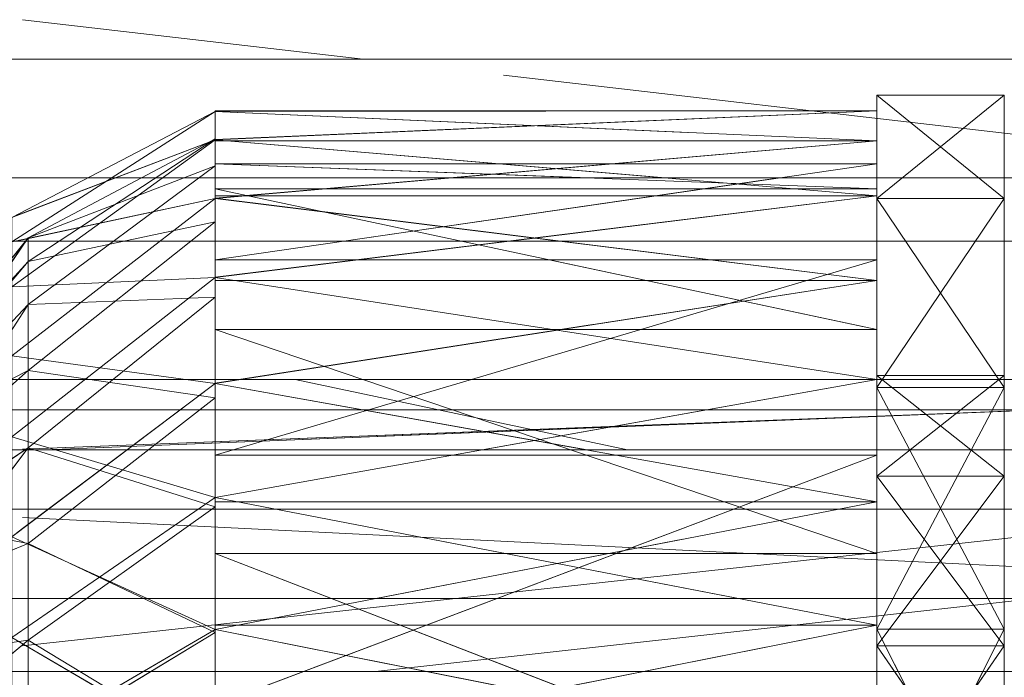
# Model space of a CAD drawing. Units: millimetres. Extents: x -4127 to 11512, y -4056 to 10519.
# Drawn here: x 9409 to 9428, y 8074 to 8088 of the extents above; entities that cross this region are included whole.
import ezdxf

# ---------------------------------------------------------------- set-up
doc = ezdxf.new("R2010")
doc.units = ezdxf.units.MM

# ---------------------------------------------------------------- blocks, each defined once
blk = doc.blocks.new('inter-play-fitness-pendulum-twister-3d-models_1__dwg_Bry_a1_33_1-1148594-00 - EXPORT')
at = {"lineweight": 9}
for p, q in [((60.023, 70.805), (60.023, 104.353)), ((61.552, 104.353), (60.023, 104.353)), ((64.338, 104.353), (60.023, 104.353)), ((60.059, 70.805), (60.023, 104.353)), ((61.488, 70.805), (60.023, 104.353)), ((63.984, 104.353), (60.023, 104.353)), ((62.706, 104.353), (60.023, 104.353)), ((60.059, 70.805), (61.552, 104.353)), ((61.488, 70.805), (64.338, 104.353)), ((68.621, 104.353), (61.552, 104.353)), ((64.467, 70.805), (61.552, 104.353)), ((61.552, 70.805), (61.552, 104.353)), ((63.984, 104.353), (61.552, 104.353)), ((63.984, 104.353), (62.706, 104.353)), ((62.706, 104.353), (62.706, 70.805)), ((62.706, 104.353), (67.572, 104.353)), ((63.984, 104.353), (62.706, 70.805)), ((62.706, 104.353), (67.572, 70.805)), ((62.706, 104.353), (64.338, 104.353)), ((63.984, 104.353), (71.114, 104.353)), ((63.984, 104.353), (63.984, 70.805)), ((63.984, 104.353), (68.621, 104.353)), ((63.984, 70.805), (71.114, 104.353)), ((73.642, 104.353), (64.338, 104.353)), ((68.469, 70.805), (64.338, 104.353)), ((64.338, 70.805), (64.338, 104.353)), ((67.572, 104.353), (64.338, 104.353)), ((64.467, 70.805), (68.621, 104.353)), ((77.467, 104.353), (67.572, 104.353)), ((77.467, 70.805), (67.572, 104.353)), ((67.572, 104.353), (67.572, 70.805)), ((67.572, 104.353), (73.642, 104.353)), ((68.469, 70.805), (73.642, 104.353)), ((68.621, 104.353), (79.831, 104.353)), ((73.838, 70.805), (68.621, 104.353)), ((68.621, 70.805), (68.621, 104.353)), ((71.114, 104.353), (68.621, 104.353)), ((71.114, 104.353), (82.462, 104.353)), ((71.114, 104.353), (71.114, 70.805)), ((71.114, 104.353), (79.831, 104.353)), ((71.114, 70.805), (82.462, 104.353)), ((86.092, 104.353), (73.642, 104.353)), ((79.622, 70.805), (73.642, 104.353)), ((73.642, 70.805), (73.642, 104.353)), ((77.467, 104.353), (73.642, 104.353)), ((73.838, 70.805), (79.831, 104.353)), ((90.125, 104.353), (77.467, 104.353)), ((90.125, 70.805), (77.467, 104.353)), ((77.467, 104.353), (77.467, 70.805)), ((77.467, 104.353), (86.092, 104.353)), ((79.622, 70.805), (86.092, 104.353)), ((79.831, 104.353), (92.961, 104.353)), ((86.316, 70.805), (79.831, 104.353)), ((79.831, 70.805), (79.831, 104.353)), ((82.462, 104.353), (79.831, 104.353)), ((82.462, 104.353), (95.428, 104.353)), ((82.462, 104.353), (82.462, 70.805)), ((82.462, 104.353), (92.961, 104.353)), ((82.462, 70.805), (95.428, 104.353)), ((99.222, 104.353), (86.092, 104.353)), ((92.736, 70.805), (86.092, 104.353)), ((86.092, 70.805), (86.092, 104.353)), ((90.125, 104.353), (86.092, 104.353)), ((86.316, 70.805), (92.961, 104.353)), ((60.059, 70.805), (60.023, 70.805)), ((61.488, 70.805), (60.023, 70.805)), ((64.467, 70.805), (60.059, 70.805)), ((60.059, 70.805), (65.423, 60.502)), ((60.059, 70.805), (61.488, 70.805)), ((60.059, 70.805), (61.552, 70.805)), ((66.672, 60.502), (60.059, 70.805)), ((62.808, 70.805), (61.447, 70.805)), ((66.46, 61.334), (61.447, 70.805)), ((61.447, 70.805), (65.647, 70.805)), ((61.447, 70.805), (67.655, 61.334)), ((61.447, 70.805), (62.706, 70.805)), ((61.447, 70.805), (63.984, 70.805)), ((61.488, 70.805), (68.469, 70.805)), ((61.488, 70.805), (64.338, 70.805)), ((65.423, 60.502), (61.488, 70.805)), ((61.488, 70.805), (68.948, 60.502)), ((64.467, 70.805), (61.552, 70.805)), ((62.706, 70.805), (63.984, 70.805)), ((62.706, 70.805), (67.572, 70.805)), ((62.808, 70.805), (62.706, 70.805)), ((69.461, 70.805), (62.808, 70.805)), ((69.833, 61.334), (62.808, 70.805)), ((62.808, 70.805), (66.46, 61.334)), ((62.808, 70.805), (67.572, 70.805)), ((63.984, 70.805), (71.114, 70.805)), ((65.647, 70.805), (63.984, 70.805)), ((68.469, 70.805), (64.338, 70.805)), ((73.838, 70.805), (64.467, 70.805)), ((64.467, 70.805), (68.621, 70.805)), ((72.447, 60.502), (64.467, 70.805)), ((64.467, 70.805), (66.672, 60.502)), ((65.647, 70.805), (74.577, 70.805)), ((67.655, 61.334), (65.647, 70.805)), ((65.647, 70.805), (73.182, 61.334)), ((65.647, 70.805), (71.114, 70.805)), ((77.467, 70.805), (67.572, 70.805)), ((69.461, 70.805), (67.572, 70.805)), ((68.469, 70.805), (79.622, 70.805)), ((68.469, 70.805), (73.642, 70.805)), ((68.948, 60.502), (68.469, 70.805)), ((68.469, 70.805), (76.549, 60.502)), ((73.838, 70.805), (68.621, 70.805)), ((80.088, 70.805), (69.461, 70.805)), ((77.107, 61.334), (69.461, 70.805)), ((69.461, 70.805), (69.833, 61.334)), ((69.461, 70.805), (77.467, 70.805)), ((71.114, 70.805), (82.462, 70.805)), ((74.577, 70.805), (71.114, 70.805)), ((73.838, 70.805), (72.447, 60.502)), ((73.182, 61.334), (74.577, 70.805)), ((79.622, 70.805), (73.642, 70.805)), ((86.316, 70.805), (73.838, 70.805)), ((73.838, 70.805), (79.831, 70.805)), ((81.605, 60.502), (73.838, 70.805)), ((86.467, 70.805), (74.577, 70.805)), ((74.577, 70.805), (81.946, 61.334)), ((74.577, 70.805), (82.462, 70.805)), ((76.549, 60.502), (79.622, 70.805)), ((80.088, 70.805), (77.107, 61.334)), ((90.125, 70.805), (77.467, 70.805)), ((80.088, 70.805), (77.467, 70.805)), ((79.622, 70.805), (92.736, 70.805)), ((79.622, 70.805), (86.092, 70.805)), ((79.622, 70.805), (86.72, 60.502)), ((86.316, 70.805), (79.831, 70.805)), ((92.585, 70.805), (80.088, 70.805)), ((86.841, 61.334), (80.088, 70.805)), ((80.088, 70.805), (90.125, 70.805)), ((86.316, 70.805), (81.605, 60.502)), ((86.467, 70.805), (81.946, 61.334)), ((82.462, 70.805), (95.428, 70.805)), ((86.467, 70.805), (82.462, 70.805)), ((92.736, 70.805), (86.092, 70.805)), ((99.43, 70.805), (86.316, 70.805)), ((86.316, 70.805), (92.961, 70.805)), ((92.332, 60.502), (86.316, 70.805)), ((86.467, 70.805), (98.964, 70.805)), ((86.467, 70.805), (92.211, 61.334)), ((86.467, 70.805), (95.428, 70.805)), ((86.72, 60.502), (92.736, 70.805)), ((92.585, 70.805), (86.841, 61.334)), ((66.46, 61.334), (76.725, 53.099)), ((69.833, 61.334), (66.46, 61.334)), ((66.46, 61.334), (67.655, 61.334)), ((66.46, 61.334), (78.597, 53.099)), ((67.655, 61.334), (73.182, 61.334)), ((67.655, 61.334), (77.388, 53.099)), ((67.655, 61.334), (76.725, 53.099)), ((77.107, 61.334), (69.833, 61.334)), ((69.833, 61.334), (82.634, 53.099)), ((69.833, 61.334), (78.597, 53.099)), ((73.182, 61.334), (81.946, 61.334)), ((73.182, 61.334), (77.388, 53.099)), ((73.182, 61.334), (80.456, 53.099)), ((86.841, 61.334), (77.107, 61.334)), ((77.107, 61.334), (88.036, 53.099)), ((77.107, 61.334), (82.634, 53.099)), ((81.946, 61.334), (80.456, 53.099)), ((80.456, 53.099), (81.946, 61.334)), ((92.211, 61.334), (81.946, 61.334)), ((81.946, 61.334), (85.319, 53.099)), ((97.107, 61.334), (86.841, 61.334)), ((86.841, 61.334), (93.733, 53.099)), ((86.841, 61.334), (88.036, 53.099))]:
    blk.add_line(p, q, dxfattribs=at)
at = {"lineweight": 9, "flags": 128}
for points in [[(64.338, 104.353), (61.488, 70.805), (64.338, 70.805), (61.477, 70.805), (60.023, 104.353)], [(68.462, 70.805), (64.338, 70.805), (64.338, 104.353), (73.642, 104.353), (68.469, 70.805), (73.642, 70.805), (68.462, 70.805), (64.338, 104.353), (60.023, 104.353)], [(61.447, 70.805), (62.706, 70.805), (63.984, 70.805), (63.984, 104.353), (61.552, 104.353), (60.059, 70.805), (60.023, 70.805)], [(73.832, 70.805), (79.831, 70.805), (79.831, 104.353), (71.114, 104.353), (71.114, 70.805), (63.984, 70.805), (71.114, 104.353), (63.984, 104.353), (60.023, 104.353), (60.023, 70.805), (61.477, 70.805)], [(60.023, 104.353), (62.706, 104.353), (64.338, 104.353), (67.572, 104.353), (67.572, 70.805), (77.467, 70.805), (67.572, 104.353), (77.467, 104.353), (86.092, 104.353), (99.222, 104.353), (92.736, 70.805), (99.222, 70.805), (92.737, 70.805), (86.092, 104.353)], [(79.831, 70.805), (73.838, 70.805), (64.467, 70.805), (72.447, 60.502), (66.672, 60.502), (64.467, 70.805), (68.621, 70.805), (68.621, 104.353), (64.458, 70.805), (61.552, 104.353), (68.621, 104.353)], [(73.642, 104.353), (79.618, 70.805), (86.092, 70.805), (79.622, 70.805), (86.092, 104.353), (73.642, 104.353), (67.572, 104.353), (62.706, 104.353), (62.706, 70.805), (63.984, 104.353), (62.706, 104.353), (67.572, 70.805), (62.706, 70.805), (62.808, 70.805), (67.572, 70.805), (69.461, 70.805), (77.467, 70.805), (80.088, 70.805), (90.125, 70.805)], [(79.831, 104.353), (68.621, 104.353), (73.832, 70.805), (68.621, 70.805), (73.838, 70.805), (79.831, 104.353), (82.462, 104.353), (82.462, 70.805), (71.114, 70.805), (82.462, 104.353), (71.114, 104.353), (68.621, 104.353), (63.984, 104.353)], [(79.618, 70.805), (73.642, 70.805), (73.642, 104.353), (77.467, 104.353), (77.467, 70.805), (90.125, 70.805), (77.467, 104.353), (90.125, 104.353), (86.092, 104.353), (86.092, 70.805), (92.737, 70.805)], [(92.961, 104.353), (86.315, 70.805), (79.831, 70.805), (86.316, 70.805), (79.831, 104.353), (92.961, 104.353), (95.428, 104.353), (95.428, 70.805), (82.462, 70.805), (95.428, 104.353), (82.462, 104.353), (92.961, 104.353), (92.961, 70.805), (86.315, 70.805)], [(60.023, 70.805), (61.488, 70.805), (68.469, 70.805), (68.948, 60.502), (76.549, 60.502), (68.469, 70.805)], [(60.059, 70.805), (65.423, 60.502), (66.672, 60.502), (60.059, 70.805), (64.467, 70.805)], [(61.488, 70.805), (68.948, 60.502), (65.423, 60.502), (61.488, 70.805), (60.059, 70.805), (61.552, 70.805)], [(85.319, 53.099), (92.211, 61.334), (81.946, 61.334), (86.467, 70.805), (92.211, 61.334), (98.964, 70.805), (86.467, 70.805), (74.577, 70.805), (81.946, 61.334), (73.182, 61.334), (74.577, 70.805), (65.647, 70.805), (73.182, 61.334), (67.655, 61.334), (65.647, 70.805), (61.447, 70.805)], [(97.107, 61.334), (86.841, 61.334), (92.585, 70.805), (80.088, 70.805), (86.841, 61.334), (77.107, 61.334), (80.088, 70.805), (69.461, 70.805), (77.107, 61.334), (69.833, 61.334), (69.461, 70.805), (62.808, 70.805), (69.833, 61.334), (66.46, 61.334), (62.808, 70.805), (61.447, 70.805), (66.46, 61.334), (67.655, 61.334), (61.447, 70.805), (63.984, 70.805), (65.647, 70.805), (71.114, 70.805), (74.577, 70.805), (82.462, 70.805), (86.467, 70.805), (95.428, 70.805)], [(85.319, 53.099), (81.946, 61.334)], [(64.467, 70.805), (61.552, 70.805), (64.458, 70.805), (68.621, 70.805)], [(64.338, 70.805), (68.469, 70.805), (79.622, 70.805), (76.549, 60.502), (86.72, 60.502), (79.622, 70.805)], [(92.961, 70.805), (86.316, 70.805), (73.838, 70.805), (81.605, 60.502), (72.447, 60.502), (73.838, 70.805)], [(92.736, 70.805), (97.447, 60.502), (86.72, 60.502), (92.736, 70.805), (79.622, 70.805), (73.642, 70.805)], [(86.316, 70.805), (81.605, 60.502), (92.332, 60.502), (86.316, 70.805), (99.43, 70.805), (105.411, 70.805)], [(105.215, 70.805), (106.605, 60.502), (97.447, 60.502), (105.215, 70.805), (92.736, 70.805), (86.092, 70.805)], [(82.634, 53.099), (69.833, 61.334), (78.597, 53.099), (66.46, 61.334), (76.725, 53.099), (89.526, 50.16), (77.388, 53.099), (76.725, 53.099), (78.597, 53.099)], [(77.388, 53.099), (73.182, 61.334), (80.456, 53.099), (85.319, 53.099), (89.526, 50.16), (80.456, 53.099), (77.388, 53.099), (67.655, 61.334), (76.725, 53.099)], [(88.036, 53.099), (77.107, 61.334), (82.634, 53.099), (78.597, 53.099), (89.526, 50.16), (82.634, 53.099), (88.036, 53.099), (86.841, 61.334), (93.733, 53.099)]]:
    blk.add_lwpolyline(points, dxfattribs=at)
blk.add_lwpolyline([(60.048, 70.805), (60.023, 104.353), (61.552, 104.353), (61.552, 70.805)], close=True, dxfattribs=at)
blk = doc.blocks.new('inter-play-fitness-pendulum-twister-3d-models_1__dwg_Bry_a1_34_1-1148595-00 - EXPORT')
at = {"color": 15, "lineweight": 9}
for p, q in [((64.338, 104.354), (60.023, 104.354)), ((61.552, 104.354), (60.023, 104.354)), ((60.023, 70.805), (60.023, 104.354)), ((62.706, 104.354), (60.023, 104.354)), ((63.984, 104.354), (60.023, 104.354)), ((61.04, 81.052), (60.023, 104.354)), ((60.059, 70.805), (60.023, 104.354)), ((61.039, 80.908), (60.023, 104.354)), ((60.023, 104.354), (62.706, 104.354)), ((68.621, 104.354), (61.552, 104.354)), ((63.984, 104.354), (61.552, 104.354)), ((61.552, 70.805), (61.552, 104.354)), ((63.428, 82.758), (61.552, 104.354)), ((62.706, 104.354), (67.572, 104.354)), ((62.706, 104.354), (62.706, 70.805)), ((63.984, 104.354), (68.621, 104.354)), ((63.984, 104.354), (63.984, 70.805)), ((73.642, 104.354), (64.338, 104.354)), ((67.572, 104.354), (64.338, 104.354)), ((64.338, 70.805), (64.338, 104.354)), ((66.625, 85.783), (64.338, 104.354)), ((64.338, 104.354), (67.572, 104.354)), ((77.467, 104.354), (67.572, 104.354)), ((67.572, 104.354), (73.642, 104.354)), ((67.572, 104.354), (77.467, 104.354)), ((68.469, 70.805), (73.642, 104.354)), ((68.621, 104.354), (79.831, 104.354)), ((71.114, 104.354), (68.621, 104.354)), ((68.621, 70.805), (68.621, 104.354)), ((79.831, 104.354), (68.621, 104.354)), ((68.621, 70.805), (68.621, 104.354)), ((71.114, 104.354), (82.462, 104.354)), ((71.114, 104.354), (79.831, 104.354)), ((71.114, 104.354), (71.114, 70.805)), ((86.092, 104.353), (73.642, 104.354)), ((77.467, 104.354), (73.642, 104.354)), ((77.208, 84.35), (73.642, 104.353)), ((73.642, 104.353), (77.208, 84.338)), ((90.125, 104.353), (77.467, 104.354)), ((77.467, 104.354), (77.467, 70.805)), ((79.831, 104.354), (92.961, 104.354)), ((82.462, 104.354), (79.831, 104.354)), ((79.831, 70.805), (79.831, 104.354)), ((82.462, 104.354), (95.428, 104.354)), ((82.462, 104.354), (92.961, 104.354)), ((82.462, 104.354), (82.462, 70.805)), ((99.222, 104.353), (86.092, 104.353)), ((90.125, 104.353), (86.092, 104.353)), ((86.092, 70.805), (86.092, 104.353)), ((67.499, 87.346), (70.957, 103.616)), ((67.499, 87.346), (70.957, 103.616)), ((63.428, 99.373), (66.625, 77.333)), ((63.428, 99.373), (66.625, 77.333)), ((67.572, 98.042), (67.572, 70.805)), ((81.635, 81.244), (84.738, 97.332)), ((81.635, 81.244), (84.738, 97.332)), ((60.059, 70.805), (61.124, 94.738)), ((84.738, 78.971), (81.734, 94.509)), ((84.738, 78.971), (81.734, 94.509)), ((61.488, 70.805), (63.428, 93.645)), ((73.642, 72.065), (70.861, 89.945)), ((70.861, 89.93), (73.642, 72.03)), ((63.428, 89.762), (62.706, 70.805)), ((73.838, 70.805), (77.208, 89.669)), ((66.625, 88.27), (64.458, 70.805)), ((64.467, 70.805), (66.625, 88.235)), ((61.488, 70.805), (60.023, 70.805)), ((60.059, 70.805), (61.552, 70.805)), ((60.059, 70.805), (61.488, 70.805)), ((60.059, 70.805), (65.423, 60.502)), ((64.467, 70.805), (60.059, 70.805)), ((66.672, 60.502), (60.059, 70.805)), ((66.46, 61.334), (61.447, 70.805)), ((62.808, 70.805), (61.447, 70.805)), ((61.447, 70.805), (63.984, 70.805)), ((61.447, 70.805), (62.706, 70.805)), ((61.447, 70.805), (67.655, 61.334)), ((61.447, 70.805), (62.706, 70.805)), ((61.488, 70.805), (64.338, 70.805)), ((61.488, 70.805), (68.469, 70.805)), ((61.488, 70.805), (68.948, 60.502)), ((61.488, 70.805), (68.948, 60.502)), ((64.467, 70.805), (61.552, 70.805)), ((62.706, 70.805), (67.572, 70.805)), ((62.808, 70.805), (62.706, 70.805)), ((69.461, 70.805), (62.808, 70.805)), ((62.808, 70.805), (67.572, 70.805)), ((62.808, 70.805), (66.46, 61.334)), ((69.833, 61.334), (62.808, 70.805)), ((63.984, 70.805), (71.114, 70.805)), ((65.647, 70.805), (63.984, 70.805)), ((68.469, 70.805), (64.338, 70.805)), ((73.838, 70.805), (64.467, 70.805)), ((64.467, 70.805), (66.554, 61.055)), ((72.447, 60.502), (64.467, 70.805)), ((66.554, 61.055), (64.467, 70.805)), ((65.647, 70.805), (74.577, 70.805)), ((65.647, 70.805), (71.114, 70.805)), ((65.647, 70.805), (73.182, 61.334)), ((77.467, 70.805), (67.572, 70.805)), ((69.461, 70.805), (67.572, 70.805)), ((68.469, 70.805), (73.642, 70.805)), ((68.469, 70.805), (79.622, 70.805)), ((68.469, 70.805), (76.549, 60.502)), ((68.948, 60.502), (68.469, 70.805)), ((73.838, 70.805), (68.621, 70.805)), ((69.461, 70.805), (69.833, 61.334)), ((77.107, 61.334), (69.461, 70.805)), ((80.088, 70.805), (69.461, 70.805)), ((71.114, 70.805), (82.462, 70.805)), ((74.577, 70.805), (71.114, 70.805)), ((73.838, 70.805), (72.447, 60.502)), ((73.182, 61.334), (74.577, 70.805)), ((79.622, 70.805), (73.642, 70.805)), ((79.618, 70.805), (73.642, 70.805)), ((73.838, 70.805), (79.831, 70.805)), ((86.316, 70.805), (73.838, 70.805)), ((81.189, 61.055), (73.838, 70.805)), ((86.467, 70.805), (74.577, 70.805)), ((74.577, 70.805), (82.462, 70.805)), ((74.577, 70.805), (81.946, 61.334)), ((76.549, 60.502), (79.622, 70.805)), ((80.088, 70.805), (77.107, 61.334)), ((90.125, 70.805), (77.467, 70.805)), ((79.622, 70.805), (86.092, 70.805)), ((79.622, 70.805), (92.736, 70.805)), ((79.622, 70.805), (86.72, 60.502)), ((86.316, 70.805), (79.831, 70.805)), ((92.585, 70.805), (80.088, 70.805)), ((80.088, 70.805), (90.125, 70.805)), ((86.841, 61.334), (80.088, 70.805)), ((86.316, 70.805), (81.605, 60.502)), ((86.467, 70.805), (81.946, 61.334)), ((86.467, 70.805), (82.462, 70.805)), ((92.736, 70.805), (86.092, 70.805)), ((86.316, 70.805), (92.961, 70.805)), ((86.467, 70.805), (95.428, 70.805)), ((86.467, 70.805), (92.211, 61.334)), ((86.72, 60.502), (92.736, 70.805)), ((92.585, 70.805), (86.841, 61.334)), ((65.423, 60.502), (65.212, 61.055)), ((65.423, 60.502), (65.212, 61.055)), ((66.46, 61.334), (67.655, 61.334)), ((69.833, 61.334), (66.46, 61.334)), ((66.871, 61.055), (78.597, 53.099)), ((67.655, 61.334), (76.725, 53.099)), ((67.655, 61.334), (77.388, 53.099)), ((67.655, 61.334), (73.182, 61.334)), ((69.833, 61.334), (78.597, 53.099)), ((69.833, 61.334), (82.634, 53.099)), ((77.107, 61.334), (69.833, 61.334)), ((73.182, 61.334), (80.456, 53.099)), ((73.182, 61.334), (77.388, 53.099)), ((73.182, 61.334), (81.946, 61.334)), ((86.841, 61.334), (77.107, 61.334)), ((77.295, 61.055), (82.634, 53.099)), ((77.478, 61.055), (88.036, 53.099)), ((88.036, 53.099), (77.478, 61.055)), ((81.946, 61.334), (80.456, 53.099)), ((80.456, 53.099), (81.946, 61.334)), ((81.946, 61.334), (85.319, 53.099)), ((92.211, 61.334), (81.946, 61.334)), ((86.841, 61.334), (88.036, 53.099)), ((86.841, 61.334), (93.733, 53.099)), ((97.107, 61.334), (86.841, 61.334))]:
    blk.add_line(p, q, dxfattribs=at)
at = {"color": 13, "lineweight": 9}
for p, q in [((63.984, 104.354), (62.706, 104.354)), ((62.706, 104.354), (64.338, 104.354)), ((63.984, 104.354), (62.706, 104.354)), ((62.706, 104.354), (64.338, 104.354)), ((63.984, 104.354), (71.114, 104.354)), ((71.114, 104.354), (63.984, 104.354)), ((73.642, 70.805), (73.642, 104.354)), ((73.642, 70.805), (73.642, 104.354)), ((77.467, 104.354), (86.092, 104.353)), ((77.467, 104.354), (86.092, 104.353)), ((61.447, 70.805), (65.647, 70.805)), ((65.212, 61.055), (61.488, 70.805)), ((65.212, 61.055), (61.488, 70.805)), ((62.706, 70.805), (63.984, 70.805)), ((62.706, 70.805), (63.984, 70.805)), ((64.458, 70.805), (68.621, 70.805)), ((64.467, 70.805), (68.621, 70.805)), ((64.467, 70.805), (68.621, 70.805)), ((67.655, 61.334), (65.647, 70.805)), ((82.462, 70.805), (95.428, 70.805)), ((95.428, 70.805), (82.462, 70.805)), ((99.43, 70.805), (86.316, 70.805)), ((92.01, 61.055), (86.316, 70.805)), ((86.467, 70.805), (98.964, 70.805)), ((98.964, 70.805), (86.467, 70.805)), ((66.46, 61.334), (66.871, 61.055)), ((66.554, 61.055), (66.672, 60.502)), ((66.672, 60.502), (66.554, 61.055)), ((77.107, 61.334), (77.478, 61.055)), ((77.107, 61.334), (77.295, 61.055)), ((81.605, 60.502), (81.189, 61.055)), ((81.189, 61.055), (81.605, 60.502))]:
    blk.add_line(p, q, dxfattribs=at)
at = {"lineweight": 9}
for p, q in [((60.059, 70.805), (60.023, 70.805)), ((69.461, 70.805), (77.467, 70.805)), ((80.088, 70.805), (77.467, 70.805))]:
    blk.add_line(p, q, dxfattribs=at)
at = {"color": 27, "lineweight": 9}
blk.add_line((66.46, 61.334), (76.725, 53.099), dxfattribs=at)
at = {"color": 15, "lineweight": 9, "flags": 128}
for points in [[(66.625, 85.749), (64.338, 104.354), (60.023, 104.354)], [(63.984, 104.354), (60.023, 104.354), (60.023, 70.805), (61.477, 70.805)], [(63.984, 70.805), (63.984, 104.354), (61.552, 104.354)], [(63.428, 82.69), (61.552, 104.354), (68.621, 104.354)], [(86.092, 104.353), (73.642, 104.354), (67.572, 104.354), (62.706, 104.354), (62.706, 70.805), (63.428, 89.762)], [(73.832, 70.805), (79.831, 70.805), (79.831, 104.354), (71.114, 104.354), (71.114, 70.805), (63.984, 70.805)], [(82.462, 104.354), (71.114, 104.354), (68.621, 104.354), (63.984, 104.354)], [(79.831, 104.354), (82.462, 104.354), (82.462, 70.805), (71.114, 70.805)], [(73.642, 104.354), (77.467, 104.354), (77.467, 70.805), (90.125, 70.805)], [(77.467, 104.354), (90.125, 104.353), (86.092, 104.353), (86.092, 70.805), (92.737, 70.805)], [(79.831, 104.354), (92.961, 104.354), (95.428, 104.354), (95.428, 70.805)], [(95.428, 104.354), (82.462, 104.354), (92.961, 104.354)], [(86.092, 104.353), (99.222, 104.353), (92.736, 70.805)], [(92.961, 102.168), (92.961, 70.805), (86.315, 70.805)], [(67.572, 98.042), (67.572, 70.805), (77.467, 70.805)], [(61.124, 94.738), (60.059, 70.805), (60.023, 70.805)], [(63.428, 93.645), (61.488, 70.805), (64.338, 70.805), (61.477, 70.805)], [(73.832, 70.805), (68.621, 70.805), (73.838, 70.805), (77.208, 89.669)], [(60.023, 70.805), (61.488, 70.805), (68.469, 70.805), (68.948, 60.502), (76.549, 60.502), (68.469, 70.805)], [(60.059, 70.805), (65.423, 60.502), (66.672, 60.502), (60.059, 70.805), (64.467, 70.805)], [(61.488, 70.805), (60.059, 70.805), (61.552, 70.805)], [(97.107, 61.334), (86.841, 61.334), (92.585, 70.805), (80.088, 70.805), (86.841, 61.334), (77.107, 61.334), (80.088, 70.805), (69.461, 70.805), (77.107, 61.334), (69.833, 61.334), (69.461, 70.805), (62.808, 70.805), (69.833, 61.334), (66.46, 61.334), (62.808, 70.805), (61.447, 70.805), (66.46, 61.334), (67.655, 61.334), (61.447, 70.805), (63.984, 70.805), (65.647, 70.805), (71.114, 70.805), (74.577, 70.805), (82.462, 70.805), (86.467, 70.805), (95.428, 70.805)], [(85.319, 53.099), (81.946, 61.334)], [(64.467, 70.805), (61.552, 70.805), (64.458, 70.805)], [(67.572, 70.805), (62.706, 70.805), (62.808, 70.805), (67.572, 70.805), (69.461, 70.805), (77.467, 70.805), (80.088, 70.805), (90.125, 70.805), (92.585, 70.805), (102.646, 70.805)], [(64.338, 70.805), (68.469, 70.805), (79.622, 70.805), (76.549, 60.502), (86.72, 60.502), (79.622, 70.805)], [(79.831, 70.805), (73.838, 70.805), (64.467, 70.805), (72.447, 60.502), (66.672, 60.502)], [(86.467, 70.805), (74.577, 70.805), (81.946, 61.334), (73.182, 61.334), (74.577, 70.805), (65.647, 70.805), (73.182, 61.334), (67.655, 61.334)], [(81.605, 60.502), (72.447, 60.502), (73.838, 70.805)], [(92.736, 70.805), (97.447, 60.502), (86.72, 60.502), (92.736, 70.805), (79.622, 70.805), (73.642, 70.805)], [(92.961, 70.805), (86.316, 70.805), (73.838, 70.805), (81.189, 61.055)], [(79.618, 70.805), (86.092, 70.805), (79.622, 70.805)], [(86.315, 70.805), (79.831, 70.805), (86.316, 70.805)], [(86.316, 70.805), (81.605, 60.502), (92.332, 60.502), (92.01, 61.055)], [(85.319, 53.099), (92.211, 61.334), (81.946, 61.334), (86.467, 70.805), (92.211, 61.334), (98.964, 70.805)], [(106.605, 60.502), (97.447, 60.502), (105.215, 70.805), (92.736, 70.805), (86.092, 70.805)], [(66.808, 61.055), (76.725, 53.099), (89.526, 50.16), (77.388, 53.099), (76.725, 53.099), (78.597, 53.099)], [(82.634, 53.099), (69.833, 61.334), (78.597, 53.099), (66.871, 61.055)], [(77.388, 53.099), (73.182, 61.334), (80.456, 53.099), (85.319, 53.099), (89.526, 50.16), (80.456, 53.099), (77.388, 53.099), (67.655, 61.334), (76.725, 53.099)], [(77.295, 61.055), (82.634, 53.099), (78.597, 53.099), (89.526, 50.16), (82.634, 53.099), (88.036, 53.099), (86.841, 61.334), (93.733, 53.099)]]:
    blk.add_lwpolyline(points, dxfattribs=at)
for points in [[(60.048, 70.805), (60.023, 104.354), (61.552, 104.354), (61.552, 70.805)], [(68.462, 70.805), (64.338, 70.805), (64.338, 104.354), (73.642, 104.354), (68.469, 70.805), (73.642, 70.805)]]:
    blk.add_lwpolyline(points, close=True, dxfattribs=at)
at = {"color": 13, "lineweight": 9, "flags": 128}
for points in [[(67.655, 61.334), (65.647, 70.805), (61.447, 70.805)], [(92.01, 61.055), (86.316, 70.805), (99.43, 70.805)], [(66.871, 61.055), (66.46, 61.334), (66.808, 61.055)], [(77.478, 61.055), (77.107, 61.334), (77.295, 61.055)]]:
    blk.add_lwpolyline(points, dxfattribs=at)
blk = doc.blocks.new('inter-play-fitness-pendulum-twister-3d-models_1__dwg_Spoina_1-1148600-00 - EXPORT')
at = {"color": 253, "lineweight": 9}
for p, q in [((80.204, -12.325), (80.204, 117.235)), ((80.204, 117.235), (80.204, -12.325)), ((80.204, -17.349), (80.204, 112.198)), ((80.204, -12.325), (80.204, 112.198))]:
    blk.add_line(p, q, dxfattribs=at)
at = {"color": 23, "lineweight": 9}
for q in [(75.18, -24.453), (77.174, 61.055), (77.208, 62.213)]:
    blk.add_line((75.18, 112.662), q, dxfattribs=at)
at = {"color": 13, "lineweight": 9, "flags": 128}
for points in [[(77.208, 62.213), (75.18, 112.662), (80.204, 117.235)], [(80.204, -12.325), (75.18, -24.453), (75.18, 112.662), (77.174, 61.055)]]:
    blk.add_lwpolyline(points, dxfattribs=at)
at = {"color": 253, "lineweight": 9, "flags": 128}
for points in [[(80.204, 117.235), (80.204, 112.198), (80.204, -12.325)], [(80.204, -17.349), (80.204, 112.198), (85.361, 111.928), (80.204, 117.235)]]:
    blk.add_lwpolyline(points, dxfattribs=at)
blk = doc.blocks.new('inter-play-fitness-pendulum-twister-3d-models_1__dwg_Solid1_2-1148612-00 - EXPORT')
at = {"color": 254, "lineweight": 9}
for p, q in [((64.473, 110.805), (59.235, 110.805)), ((59.235, 110.805), (59.235, 104.353)), ((59.235, 110.805), (59.235, 104.353)), ((59.235, 110.805), (64.473, 110.805)), ((73.432, 110.805), (59.235, 110.805)), ((73.432, 110.805), (59.235, 110.805)), ((73.432, 110.805), (59.235, 110.805)), ((64.473, 104.353), (59.235, 110.805)), ((59.235, 104.353), (59.235, 110.805)), ((59.235, 104.353), (64.473, 110.805)), ((74.042, 110.805), (64.473, 110.805)), ((64.473, 110.805), (74.042, 110.805)), ((78.541, 110.805), (64.473, 110.805)), ((73.432, 110.805), (64.473, 110.805)), ((73.432, 110.805), (64.473, 110.805)), ((78.541, 110.805), (64.473, 110.805)), ((74.042, 104.353), (64.473, 110.805)), ((64.473, 110.805), (64.473, 104.353)), ((64.473, 110.805), (64.473, 104.353)), ((64.473, 104.353), (74.042, 110.805)), ((78.541, 110.805), (73.432, 110.805)), ((73.432, 110.805), (73.432, 104.353)), ((73.432, 110.805), (73.432, 104.353)), ((73.432, 110.805), (78.541, 110.805)), ((78.541, 104.353), (73.432, 110.805)), ((73.432, 104.353), (73.432, 110.805)), ((73.432, 104.353), (78.541, 110.805)), ((86.289, 110.805), (74.042, 110.805)), ((74.042, 110.805), (86.289, 110.805)), ((87.139, 110.805), (74.042, 110.805)), ((78.541, 110.805), (74.042, 110.805)), ((78.541, 110.805), (74.042, 110.805)), ((87.139, 110.805), (74.042, 110.805)), ((86.289, 104.353), (74.042, 110.805)), ((74.042, 110.805), (74.042, 104.353)), ((74.042, 110.805), (74.042, 104.353)), ((74.042, 104.353), (86.289, 110.805)), ((87.139, 110.805), (78.541, 110.805)), ((78.541, 110.805), (87.139, 110.805)), ((87.139, 104.353), (78.541, 110.805)), ((78.541, 110.805), (78.541, 104.353)), ((78.541, 110.805), (78.541, 104.353)), ((78.541, 104.353), (87.139, 110.805)), ((99.096, 110.805), (86.289, 110.805)), ((86.289, 110.805), (99.096, 110.805)), ((87.139, 110.805), (86.289, 110.805)), ((87.139, 110.805), (86.289, 110.805)), ((99.096, 104.353), (86.289, 110.805)), ((86.289, 110.805), (86.289, 104.353)), ((86.289, 110.805), (86.289, 104.353)), ((86.289, 104.353), (99.096, 110.805)), ((96.494, 110.805), (87.139, 110.805)), ((87.139, 110.805), (96.494, 110.805)), ((96.494, 104.353), (87.139, 110.805)), ((87.139, 110.805), (87.139, 104.353)), ((87.139, 110.805), (99.096, 110.805)), ((87.139, 110.805), (87.139, 104.353)), ((87.139, 110.805), (99.096, 110.805)), ((87.139, 104.353), (96.494, 110.805)), ((103.638, 110.805), (96.494, 110.805)), ((103.638, 110.805), (96.494, 110.805)), ((103.638, 110.805), (96.494, 104.353)), ((103.638, 104.353), (96.494, 110.805)), ((96.494, 110.805), (96.494, 104.353)), ((96.494, 110.805), (99.096, 110.805)), ((96.494, 110.805), (110.248, 110.805)), ((96.494, 110.805), (96.494, 104.353)), ((96.494, 110.805), (110.248, 110.805)), ((96.494, 110.805), (99.096, 110.805)), ((110.248, 110.805), (99.096, 110.805)), ((99.096, 110.805), (110.248, 110.805)), ((110.248, 104.353), (99.096, 110.805)), ((99.096, 110.805), (99.096, 104.353)), ((99.096, 110.805), (99.096, 104.353)), ((99.096, 104.353), (110.248, 110.805)), ((106.3, 110.805), (103.638, 110.805)), ((106.3, 110.805), (103.638, 110.805)), ((103.638, 104.353), (106.3, 110.805)), ((103.638, 104.353), (103.638, 110.805)), ((103.638, 110.805), (117.817, 110.805)), ((103.638, 110.805), (110.248, 110.805)), ((106.3, 104.353), (103.638, 110.805)), ((103.638, 110.805), (103.638, 104.353)), ((103.638, 110.805), (117.817, 110.805)), ((103.638, 110.805), (110.248, 110.805)), ((106.3, 110.805), (106.3, 104.353)), ((106.3, 110.805), (120.494, 110.805)), ((106.3, 110.805), (117.817, 110.805)), ((106.3, 110.805), (117.817, 110.805)), ((117.817, 110.805), (110.248, 110.805)), ((117.817, 110.805), (110.248, 110.805)), ((117.817, 110.805), (110.248, 104.353)), ((117.817, 104.353), (110.248, 110.805)), ((110.248, 110.805), (110.248, 104.353)), ((110.248, 110.805), (110.248, 104.353)), ((120.494, 110.805), (117.817, 110.805)), ((120.494, 110.805), (117.817, 110.805)), ((120.494, 110.805), (117.817, 104.353)), ((117.817, 110.805), (117.817, 104.353)), ((120.494, 104.353), (117.817, 110.805)), ((117.817, 110.805), (117.817, 104.353)), ((120.494, 110.805), (120.494, 104.353)), ((64.473, 104.353), (59.235, 104.353)), ((59.235, 104.353), (64.473, 104.353)), ((73.432, 104.353), (59.235, 104.353)), ((73.432, 104.353), (59.235, 104.353)), ((73.432, 104.353), (59.235, 104.353)), ((74.042, 104.353), (64.473, 104.353)), ((64.473, 104.353), (74.042, 104.353)), ((78.541, 104.353), (64.473, 104.353)), ((73.432, 104.353), (64.473, 104.353)), ((73.432, 104.353), (64.473, 104.353)), ((78.541, 104.353), (64.473, 104.353)), ((78.541, 104.353), (73.432, 104.353)), ((73.432, 104.353), (78.541, 104.353)), ((86.289, 104.353), (74.042, 104.353)), ((74.042, 104.353), (86.289, 104.353)), ((87.139, 104.353), (74.042, 104.353)), ((78.541, 104.353), (74.042, 104.353)), ((78.541, 104.353), (74.042, 104.353)), ((87.139, 104.353), (74.042, 104.353)), ((87.139, 104.353), (78.541, 104.353)), ((78.541, 104.353), (87.139, 104.353)), ((99.096, 104.353), (86.289, 104.353)), ((86.289, 104.353), (99.096, 104.353)), ((87.139, 104.353), (86.289, 104.353)), ((87.139, 104.353), (86.289, 104.353)), ((96.494, 104.353), (87.139, 104.353)), ((87.139, 104.353), (96.494, 104.353)), ((87.139, 104.353), (99.096, 104.353)), ((87.139, 104.353), (99.096, 104.353)), ((103.638, 104.353), (96.494, 104.353)), ((103.638, 104.353), (96.494, 104.353)), ((96.494, 104.353), (99.096, 104.353)), ((96.494, 104.353), (110.248, 104.353)), ((96.494, 104.353), (110.248, 104.353)), ((96.494, 104.353), (99.096, 104.353)), ((110.248, 104.353), (99.096, 104.353)), ((99.096, 104.353), (110.248, 104.353)), ((103.638, 104.353), (106.3, 104.353)), ((106.3, 104.353), (103.638, 104.353)), ((103.638, 104.353), (117.817, 104.353)), ((103.638, 104.353), (110.248, 104.353)), ((103.638, 104.353), (117.817, 104.353)), ((103.638, 104.353), (110.248, 104.353)), ((106.3, 104.353), (117.817, 104.353)), ((106.3, 104.353), (120.494, 104.353)), ((106.3, 104.353), (117.817, 104.353)), ((117.817, 104.353), (110.248, 104.353)), ((117.817, 104.353), (110.248, 104.353)), ((117.817, 104.353), (120.494, 104.353)), ((120.494, 104.353), (117.817, 104.353))]:
    blk.add_line(p, q, dxfattribs=at)
at = {"color": 13, "lineweight": 9}
for p, q in [((59.235, 110.805), (59.235, 104.353)), ((59.235, 104.353), (59.235, 110.805)), ((73.432, 104.353), (73.432, 110.805))]:
    blk.add_line(p, q, dxfattribs=at)
at = {"color": 13, "lineweight": 9, "flags": 128}
for points in [[(73.432, 110.805), (64.473, 110.805), (59.235, 110.805), (64.473, 104.353), (59.235, 104.353), (59.235, 110.805), (73.432, 110.805), (73.432, 104.353)], [(73.432, 110.805), (59.235, 110.805), (73.432, 110.805), (78.541, 110.805), (73.432, 104.353), (78.541, 104.353), (78.541, 110.805), (74.042, 110.805), (87.139, 110.805), (96.494, 110.805), (87.139, 104.353), (96.494, 104.353), (96.494, 110.805), (99.096, 110.805), (99.096, 104.353), (110.248, 104.353), (99.096, 110.805), (110.248, 110.805), (110.248, 104.353), (117.817, 104.353), (110.248, 110.805), (117.817, 110.805), (106.3, 110.805), (106.3, 104.353), (103.638, 104.353), (110.248, 104.353), (96.494, 104.353), (99.096, 104.353), (87.139, 104.353), (86.289, 104.353)], [(87.139, 110.805), (74.042, 110.805), (86.289, 110.805), (74.042, 104.353), (86.289, 104.353), (86.289, 110.805), (87.139, 110.805), (78.541, 110.805), (87.139, 104.353), (78.541, 104.353), (78.541, 110.805), (74.042, 110.805), (74.042, 104.353), (64.473, 104.353), (74.042, 110.805), (64.473, 110.805), (78.541, 110.805), (73.432, 110.805), (78.541, 104.353), (73.432, 104.353), (73.432, 110.805), (64.473, 110.805), (64.473, 104.353), (59.235, 104.353), (64.473, 110.805), (59.235, 110.805)], [(74.042, 110.805), (64.473, 110.805), (74.042, 104.353), (64.473, 104.353), (64.473, 110.805), (78.541, 110.805), (87.139, 110.805), (78.541, 104.353), (87.139, 104.353), (87.139, 110.805), (86.289, 110.805), (86.289, 104.353), (99.096, 104.353), (86.289, 110.805), (99.096, 110.805), (87.139, 110.805)], [(74.042, 110.805), (74.042, 104.353), (86.289, 104.353), (74.042, 110.805), (86.289, 110.805)], [(86.289, 110.805), (99.096, 110.805), (86.289, 104.353), (99.096, 104.353), (99.096, 110.805), (87.139, 110.805), (87.139, 104.353), (96.494, 104.353), (87.139, 110.805), (96.494, 110.805), (99.096, 110.805), (110.248, 110.805), (99.096, 104.353), (110.248, 104.353), (110.248, 110.805), (103.638, 110.805), (96.494, 110.805), (103.638, 104.353), (96.494, 104.353), (96.494, 110.805), (110.248, 110.805), (117.817, 110.805), (117.817, 104.353), (120.494, 110.805), (117.817, 110.805), (110.248, 104.353), (117.817, 104.353), (106.3, 104.353)], [(87.139, 104.353), (99.096, 104.353), (96.494, 104.353), (110.248, 104.353), (103.638, 104.353), (117.817, 104.353), (120.494, 104.353), (120.494, 110.805)], [(120.494, 104.353), (106.3, 104.353), (117.817, 104.353), (103.638, 104.353), (96.494, 104.353), (103.638, 110.805), (103.638, 104.353), (106.3, 110.805), (103.638, 110.805), (96.494, 110.805), (110.248, 110.805), (103.638, 110.805), (117.817, 110.805), (117.817, 104.353), (120.494, 104.353), (117.817, 110.805), (120.494, 110.805), (106.3, 110.805)], [(87.139, 104.353), (74.042, 104.353), (78.541, 104.353), (64.473, 104.353), (73.432, 104.353), (59.235, 104.353), (73.432, 104.353), (59.235, 104.353)], [(73.432, 104.353), (64.473, 104.353), (78.541, 104.353), (74.042, 104.353), (87.139, 104.353), (86.289, 104.353)]]:
    blk.add_lwpolyline(points, dxfattribs=at)
blk.add_lwpolyline([(106.3, 110.805), (117.817, 110.805), (103.638, 110.805), (103.638, 104.353), (106.3, 104.353), (103.638, 110.805)], close=True, dxfattribs=at)
blk = doc.blocks.new('inter-play-fitness-pendulum-twister-3d-models_1__dwg_Solid1_3-1148613-00 - EXPORT')
at = {"color": 23, "lineweight": 9}
for p, q in [((64.473, 110.805), (59.235, 110.805)), ((59.235, 110.805), (59.235, 104.354)), ((59.235, 110.805), (59.235, 104.354)), ((59.235, 110.805), (64.473, 110.805)), ((73.432, 110.805), (59.235, 110.805)), ((73.432, 110.805), (59.235, 110.805)), ((73.432, 110.805), (59.235, 110.805)), ((64.473, 104.354), (59.235, 110.805)), ((59.235, 104.354), (59.235, 110.805)), ((59.235, 104.354), (64.473, 110.805)), ((74.042, 110.805), (64.473, 110.805)), ((64.473, 110.805), (74.042, 110.805)), ((78.541, 110.805), (64.473, 110.805)), ((73.432, 110.805), (64.473, 110.805)), ((73.432, 110.805), (64.473, 110.805)), ((78.541, 110.805), (64.473, 110.805)), ((74.042, 104.354), (64.473, 110.805)), ((64.473, 110.805), (64.473, 104.354)), ((64.473, 110.805), (64.473, 104.354)), ((64.473, 104.354), (74.042, 110.805)), ((78.541, 110.805), (73.432, 110.805)), ((73.432, 110.805), (73.432, 104.354)), ((73.432, 110.805), (73.432, 104.354)), ((73.432, 110.805), (78.541, 110.805)), ((78.541, 104.354), (73.432, 110.805)), ((73.432, 104.354), (73.432, 110.805)), ((73.432, 104.354), (78.541, 110.805)), ((86.289, 110.805), (74.042, 110.805)), ((74.042, 110.805), (86.289, 110.805)), ((87.139, 110.805), (74.042, 110.805)), ((78.541, 110.805), (74.042, 110.805)), ((78.541, 110.805), (74.042, 110.805)), ((87.139, 110.805), (74.042, 110.805)), ((86.289, 104.354), (74.042, 110.805)), ((74.042, 110.805), (74.042, 104.354)), ((74.042, 110.805), (74.042, 104.353)), ((74.042, 104.353), (86.289, 110.805)), ((87.139, 110.805), (78.541, 110.805)), ((78.541, 110.805), (87.139, 110.805)), ((87.139, 104.354), (78.541, 110.805)), ((78.541, 110.805), (78.541, 104.354)), ((78.541, 110.805), (78.541, 104.354)), ((78.541, 104.354), (87.139, 110.805)), ((99.096, 110.805), (86.289, 110.805)), ((86.289, 110.805), (99.096, 110.805)), ((87.139, 110.805), (86.289, 110.805)), ((87.139, 110.805), (86.289, 110.805)), ((99.096, 104.354), (86.289, 110.805)), ((86.289, 110.805), (86.289, 104.354)), ((86.289, 110.805), (86.289, 104.353)), ((86.289, 104.353), (99.096, 110.805)), ((96.494, 110.805), (87.139, 110.805)), ((87.139, 110.805), (96.494, 110.805)), ((96.494, 104.354), (87.139, 110.805)), ((87.139, 110.805), (87.139, 104.354)), ((87.139, 110.805), (87.139, 104.354)), ((87.139, 104.354), (96.494, 110.805)), ((103.638, 110.805), (96.494, 110.805)), ((103.638, 110.805), (96.494, 110.805)), ((103.638, 110.805), (96.494, 104.354)), ((103.638, 104.354), (96.494, 110.805)), ((96.494, 110.805), (96.494, 104.354)), ((96.494, 110.805), (99.096, 110.805)), ((96.494, 110.805), (110.248, 110.805)), ((96.494, 110.805), (96.494, 104.354)), ((96.494, 110.805), (110.248, 110.805)), ((96.494, 110.805), (99.096, 110.805)), ((110.248, 110.805), (99.096, 110.805)), ((99.096, 110.805), (110.248, 110.805)), ((110.248, 104.354), (99.096, 110.805)), ((99.096, 110.805), (99.096, 104.354)), ((99.096, 110.805), (99.096, 104.353)), ((99.096, 104.353), (110.248, 110.805)), ((106.3, 110.805), (103.638, 110.805)), ((106.3, 110.805), (103.638, 110.805)), ((103.638, 104.354), (106.3, 110.805)), ((103.638, 110.805), (117.817, 110.805)), ((103.638, 110.805), (110.248, 110.805)), ((106.3, 104.354), (103.638, 110.805)), ((103.638, 110.805), (117.817, 110.805)), ((103.638, 110.805), (110.248, 110.805)), ((106.3, 110.805), (106.3, 104.354)), ((106.3, 110.805), (117.817, 110.805)), ((106.3, 110.805), (117.817, 110.805)), ((117.817, 110.805), (110.248, 110.805)), ((117.817, 110.805), (110.248, 110.805)), ((117.817, 110.805), (110.248, 104.354)), ((117.817, 104.354), (110.248, 110.805)), ((120.494, 110.805), (117.817, 110.805)), ((120.494, 110.805), (117.817, 110.805)), ((120.494, 110.805), (117.817, 104.354)), ((117.817, 110.805), (117.817, 104.354)), ((120.494, 104.354), (117.817, 110.805)), ((117.817, 110.805), (117.817, 104.354)), ((120.494, 110.805), (120.494, 104.354)), ((64.473, 104.354), (59.235, 104.354)), ((59.235, 104.354), (64.473, 104.354)), ((73.432, 104.354), (59.235, 104.354)), ((73.432, 104.354), (59.235, 104.354)), ((73.432, 104.354), (59.235, 104.354)), ((74.042, 104.354), (64.473, 104.354)), ((64.473, 104.354), (74.042, 104.353)), ((78.541, 104.354), (64.473, 104.354)), ((73.432, 104.354), (64.473, 104.354)), ((73.432, 104.354), (64.473, 104.354)), ((78.541, 104.354), (64.473, 104.354)), ((78.541, 104.354), (73.432, 104.354)), ((73.432, 104.354), (78.541, 104.354)), ((86.289, 104.354), (74.042, 104.354)), ((87.139, 104.354), (74.042, 104.353)), ((78.541, 104.354), (74.042, 104.353)), ((78.541, 104.354), (74.042, 104.354)), ((87.139, 104.354), (74.042, 104.354)), ((74.042, 104.353), (86.289, 104.353)), ((87.139, 104.354), (78.541, 104.354)), ((78.541, 104.354), (87.139, 104.354)), ((99.096, 104.354), (86.289, 104.354)), ((87.139, 104.354), (86.289, 104.353)), ((87.139, 104.354), (86.289, 104.354)), ((86.289, 104.353), (99.096, 104.353)), ((96.494, 104.354), (87.139, 104.354)), ((87.139, 104.354), (96.494, 104.354)), ((103.638, 104.354), (96.494, 104.354)), ((103.638, 104.354), (96.494, 104.354)), ((96.494, 104.354), (99.096, 104.353)), ((96.494, 104.354), (110.248, 104.354)), ((96.494, 104.354), (110.248, 104.354)), ((96.494, 104.354), (99.096, 104.354)), ((110.248, 104.354), (99.096, 104.354)), ((99.096, 104.353), (110.248, 104.354)), ((103.638, 104.354), (106.3, 104.354)), ((106.3, 104.354), (103.638, 104.354)), ((103.638, 104.354), (117.817, 104.354)), ((103.638, 104.354), (110.248, 104.354)), ((103.638, 104.354), (117.817, 104.354)), ((103.638, 104.354), (110.248, 104.354)), ((106.3, 104.354), (117.817, 104.354)), ((106.3, 104.354), (117.817, 104.354)), ((117.817, 104.354), (110.248, 104.354)), ((117.817, 104.354), (110.248, 104.354)), ((117.817, 104.354), (120.494, 104.354)), ((120.494, 104.354), (117.817, 104.354))]:
    blk.add_line(p, q, dxfattribs=at)
at = {"color": 13, "lineweight": 9}
for p, q in [((59.235, 110.805), (59.235, 104.354)), ((59.235, 104.354), (59.235, 110.805)), ((73.432, 110.805), (73.432, 104.354)), ((73.432, 104.354), (73.432, 110.805)), ((74.042, 110.805), (87.139, 110.805)), ((74.042, 110.805), (74.042, 104.354)), ((87.139, 110.805), (74.042, 110.805)), ((99.096, 110.805), (86.289, 104.353)), ((86.289, 110.805), (99.096, 110.805)), ((87.139, 110.805), (99.096, 110.805)), ((87.139, 110.805), (99.096, 110.805)), ((99.096, 110.805), (87.139, 110.805)), ((87.139, 110.805), (87.139, 104.354)), ((99.096, 110.805), (87.139, 110.805)), ((103.638, 110.805), (96.494, 110.805)), ((96.494, 104.354), (103.638, 110.805)), ((103.638, 110.805), (103.638, 104.354)), ((103.638, 104.354), (103.638, 110.805)), ((103.638, 110.805), (103.638, 104.354)), ((103.638, 110.805), (106.3, 110.805)), ((110.248, 110.805), (103.638, 110.805)), ((103.638, 110.805), (103.638, 104.354)), ((106.3, 110.805), (120.494, 110.805)), ((120.494, 110.805), (106.3, 110.805)), ((110.248, 110.805), (110.248, 104.354)), ((110.248, 110.805), (110.248, 104.354)), ((110.248, 104.354), (110.248, 110.805)), ((110.248, 110.805), (110.248, 104.354)), ((87.139, 104.354), (74.042, 104.354)), ((87.139, 104.354), (86.289, 104.354)), ((87.139, 104.354), (99.096, 104.354)), ((87.139, 104.354), (99.096, 104.353)), ((99.096, 104.354), (87.139, 104.354)), ((87.139, 104.354), (99.096, 104.353)), ((103.638, 104.354), (96.494, 104.354)), ((99.096, 104.354), (110.248, 104.354)), ((117.817, 104.354), (103.638, 104.354)), ((106.3, 104.354), (120.494, 104.354)), ((120.494, 104.354), (106.3, 104.354)), ((106.3, 104.354), (117.817, 104.354))]:
    blk.add_line(p, q, dxfattribs=at)
at = {"color": 13, "lineweight": 9, "flags": 128}
for points in [[(73.432, 110.805), (59.235, 110.805), (73.432, 110.805), (78.541, 110.805), (73.432, 104.354), (78.541, 104.354)], [(64.473, 104.354), (59.235, 104.354), (64.473, 110.805), (59.235, 110.805)], [(74.042, 104.354), (64.473, 104.354), (64.473, 110.805), (78.541, 110.805), (87.139, 110.805), (78.541, 104.354), (87.139, 104.354), (87.139, 110.805), (86.289, 110.805), (86.289, 104.354)], [(74.042, 110.805), (64.473, 110.805), (74.042, 104.354)], [(86.289, 104.353), (86.289, 110.805), (87.139, 110.805), (78.541, 110.805), (87.139, 104.354), (78.541, 104.354), (78.541, 110.805), (74.042, 110.805), (74.042, 104.353), (64.473, 104.354), (74.042, 110.805), (64.473, 110.805), (78.541, 110.805), (73.432, 110.805), (78.541, 104.354), (73.432, 104.354), (73.432, 110.805), (64.473, 110.805), (64.473, 104.354)], [(78.541, 104.354), (78.541, 110.805), (74.042, 110.805)], [(74.042, 104.354), (86.289, 104.354), (74.042, 110.805), (86.289, 110.805)], [(74.042, 110.805), (86.289, 110.805), (74.042, 104.353), (86.289, 104.353)], [(86.289, 104.353), (99.096, 104.353), (99.096, 110.805)], [(86.289, 104.354), (99.096, 104.354), (86.289, 110.805), (99.096, 110.805)], [(87.139, 104.354), (96.494, 104.354), (87.139, 110.805), (96.494, 110.805)], [(87.139, 110.805), (96.494, 110.805), (87.139, 104.354), (96.494, 104.354), (96.494, 110.805), (99.096, 110.805), (99.096, 104.354)], [(96.494, 110.805), (103.638, 104.354), (96.494, 104.354), (96.494, 110.805), (110.248, 110.805), (117.817, 110.805), (117.817, 104.354), (120.494, 110.805), (117.817, 110.805)], [(96.494, 110.805), (99.096, 110.805), (110.248, 110.805)], [(103.638, 104.354), (106.3, 110.805), (103.638, 110.805), (96.494, 110.805), (110.248, 110.805), (103.638, 110.805), (117.817, 110.805), (117.817, 104.354), (120.494, 104.354), (117.817, 110.805), (120.494, 110.805)], [(110.248, 110.805), (99.096, 104.353), (110.248, 104.354)], [(110.248, 104.354), (99.096, 110.805), (110.248, 110.805)], [(106.3, 110.805), (117.817, 110.805), (103.638, 110.805)], [(103.638, 104.354), (106.3, 104.354), (103.638, 110.805)], [(106.3, 110.805), (106.3, 104.354), (103.638, 104.354)], [(117.817, 110.805), (110.248, 104.354), (117.817, 104.354), (106.3, 104.354)], [(110.248, 104.354), (117.817, 104.354), (110.248, 110.805), (117.817, 110.805), (106.3, 110.805)], [(117.817, 104.354), (120.494, 104.354), (120.494, 110.805)], [(74.042, 104.354), (78.541, 104.354), (64.473, 104.354), (73.432, 104.354), (59.235, 104.354), (73.432, 104.354), (59.235, 104.354)], [(73.432, 104.354), (64.473, 104.354), (78.541, 104.354), (74.042, 104.353), (87.139, 104.354), (86.289, 104.353)], [(103.638, 104.354), (110.248, 104.354), (96.494, 104.354), (99.096, 104.354)], [(99.096, 104.353), (96.494, 104.354), (110.248, 104.354), (103.638, 104.354), (117.817, 104.354)]]:
    blk.add_lwpolyline(points, dxfattribs=at)
blk.add_lwpolyline([(73.432, 110.805), (64.473, 110.805), (59.235, 110.805), (64.473, 104.354), (59.235, 104.354), (59.235, 110.805)], close=True, dxfattribs=at)
blk = doc.blocks.new('inter-play-fitness-pendulum-twister-3d-models_1__dwg_Bry_a2-1148627-00 - EXPORT')
at = {"color": 254, "lineweight": 9}
for p, q in [((83.659, 122.199), (80.639, 61.055)), ((83.659, 122.199), (80.639, 61.055)), ((84.738, 112.416), (88.429, 78.942)), ((88.429, 78.942), (84.738, 112.416))]:
    blk.add_line(p, q, dxfattribs=at)
at = {"color": 253, "lineweight": 9}
for p, q in [((83.659, 122.199), (80.639, 61.055)), ((83.659, 122.199), (80.639, 61.055)), ((88.429, 78.942), (84.738, 112.416)), ((84.738, 112.416), (88.429, 78.942))]:
    blk.add_line(p, q, dxfattribs=at)
at = {"color": 9, "lineweight": 9}
for p, q in [((61.225, 111.394), (58.224, 85.419)), ((61.225, 111.394), (58.224, 85.419)), ((73.642, 74.859), (77.208, 91.71)), ((77.208, 91.71), (73.642, 74.859)), ((57.403, 78.314), (55.408, 61.055)), ((57.403, 78.314), (55.408, 61.055))]:
    blk.add_line(p, q, dxfattribs=at)
at = {"color": 23, "lineweight": 9}
for p, q in [((58.224, 85.419), (61.225, 111.394)), ((77.208, 91.71), (73.642, 74.859)), ((55.408, 61.055), (57.403, 78.314))]:
    blk.add_line(p, q, dxfattribs=at)
at = {"color": 13, "lineweight": 9}
for p, q in [((58.224, 85.419), (61.225, 111.394)), ((73.642, 74.859), (77.208, 91.71)), ((55.408, 61.055), (57.403, 78.314))]:
    blk.add_line(p, q, dxfattribs=at)
blk = doc.blocks.new('inter-play-fitness-pendulum-twister-3d-models_1__dwg_Bry_a1_3-1148639-00 - EXPORT')
at = {"color": 253, "lineweight": 9}
for p, q in [((80.204, 124.587), (80.204, -17.349)), ((80.204, 124.587), (87.134, 61.055)), ((80.204, -17.349), (80.204, 124.587)), ((80.204, 124.587), (87.134, 61.055))]:
    blk.add_line(p, q, dxfattribs=at)
at = {"color": 23, "lineweight": 9}
blk.add_line((80.204, -17.349), (80.204, 124.587), dxfattribs=at)
at = {"color": 13, "lineweight": 9}
blk.add_line((80.204, -17.349), (80.204, 124.587), dxfattribs=at)
blk = doc.blocks.new('inter-play-fitness-pendulum-twister-3d-models_1__dwg-1148590-00 - EXPORT')
at = {"color": 13, "lineweight": 9}
for p, q in [((57.403, -473.841), (57.403, 127.391)), ((57.403, -473.841), (57.403, 127.391)), ((63.428, -492.988), (63.428, 126.564)), ((63.428, -492.988), (63.428, 126.564)), ((66.625, -473.841), (66.625, 126.564)), ((66.625, -473.841), (66.625, 126.564)), ((73.642, -503.202), (73.642, 126.564)), ((73.642, -503.202), (73.642, 126.564)), ((77.208, -473.841), (77.208, 126.564)), ((77.208, -473.841), (77.208, 126.564)), ((84.738, -514.297), (84.738, 126.564)), ((84.738, -514.297), (84.738, 126.564)), ((88.429, -473.841), (88.429, 126.564)), ((88.429, -473.841), (88.429, 126.564))]:
    blk.add_line(p, q, dxfattribs=at)
for name in ['inter-play-fitness-pendulum-twister-3d-models_1__dwg_Bry_a2-1148627-00 - EXPORT', 'inter-play-fitness-pendulum-twister-3d-models_1__dwg_Spoina_1-1148600-00 - EXPORT', 'inter-play-fitness-pendulum-twister-3d-models_1__dwg_Bry_a1_3-1148639-00 - EXPORT', 'inter-play-fitness-pendulum-twister-3d-models_1__dwg_Solid1_2-1148612-00 - EXPORT', 'inter-play-fitness-pendulum-twister-3d-models_1__dwg_Solid1_3-1148613-00 - EXPORT', 'inter-play-fitness-pendulum-twister-3d-models_1__dwg_Bry_a1_34_1-1148595-00 - EXPORT', 'inter-play-fitness-pendulum-twister-3d-models_1__dwg_Bry_a1_33_1-1148594-00 - EXPORT']:
    blk.add_blockref(name, (0, 0))

msp = doc.modelspace()

# ---------------------------------------------------------------- block references
at = {"color": 13, "lineweight": 9, "xscale": 0.3929868139433595, "yscale": 0.3929868139433595, "zscale": 0.3929868139433595, "rotation": 270.000004971112}
msp.add_blockref('inter-play-fitness-pendulum-twister-3d-models_1__dwg-1148590-00 - EXPORT', (9384.837, 8109.353), dxfattribs=at)

doc.saveas('drawing.dxf')
